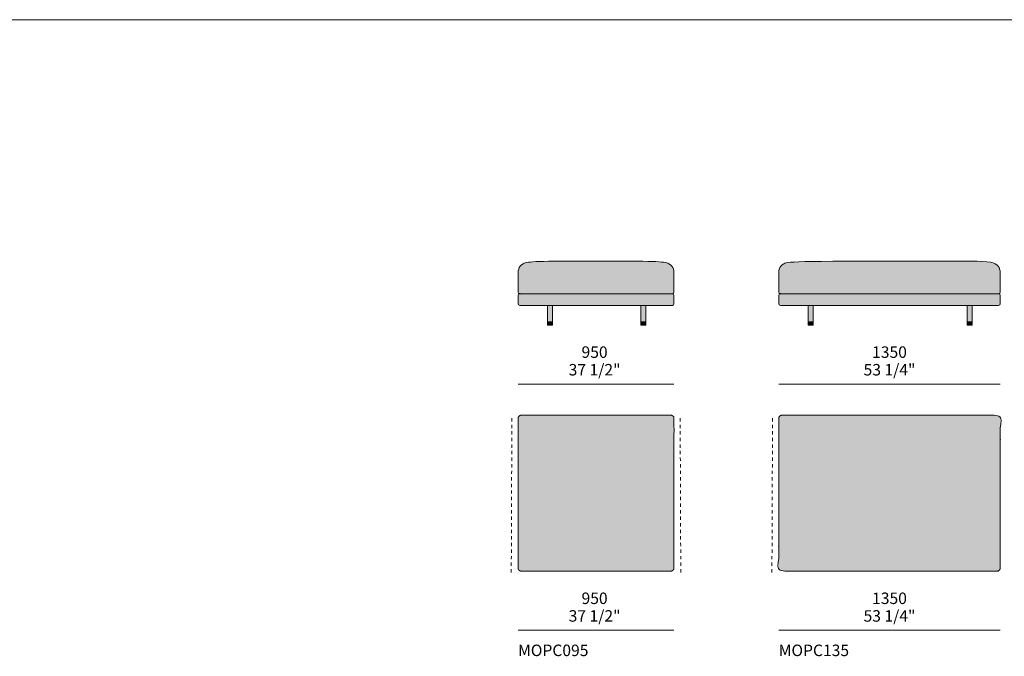
# Model space of a CAD drawing. Units: millimetres. Extents: x -252052 to -156860, y -236624 to 28534.
# Drawn here: x -229286 to -223287, y -181794 to -177915 of the extents above; entities that cross this region are included whole.
import ezdxf

# ---------------------------------------------------------------- set-up
doc = ezdxf.new("R2010")
doc.units = ezdxf.units.MM
doc.header["$LTSCALE"] = 10
doc.linetypes.add('Hidden', pattern=[4, 2, -2])
for name, color, linetype, lineweight in [('dimensions', 7, 'Continuous', 5), ('drawing', 7, 'Continuous', 5), ('hatch', 9, 'Continuous', 5), ('product codes', 7, 'Continuous', 5)]:
    doc.layers.add(name, color=color, linetype=linetype, lineweight=lineweight)
doc.styles.add('Arial Normale', font='arial.ttf')

msp = doc.modelspace()

# ---------------------------------------------------------------- hatches: boundary and pattern name
at = {"layer": 'hatch'}
for points in [[(-225672.3, -179585.3), (-225356.6, -179585.3), (-225319.5, -179585), (-225314.3, -179584.8), (-225312.2, -179584.7), (-225310.4, -179584.5), (-225308.8, -179584.3), (-225308, -179584.2), (-225307.4, -179584.1), (-225306.7, -179584), (-225306.1, -179583.9), (-225305.6, -179583.7), (-225305, -179583.6), (-225304.8, -179583.5), (-225304.5, -179583.4), (-225304.3, -179583.4), (-225304, -179583.3), (-225303.8, -179583.2), (-225303.6, -179583.1), (-225303.4, -179583), (-225303.1, -179582.9), (-225302.9, -179582.8), (-225302.8, -179582.7), (-225302.7, -179582.7), (-225302.7, -179582.6), (-225302.6, -179582.5), (-225302.5, -179582.5), (-225302.4, -179582.4), (-225302.3, -179582.3), (-225302.2, -179582.3), (-225302.1, -179582.2), (-225302, -179582.1), (-225302, -179582.1), (-225301.9, -179582), (-225301.8, -179581.9), (-225301.7, -179581.8), (-225301.6, -179581.8), (-225301.6, -179581.7), (-225301.5, -179581.6), (-225301.4, -179581.5), (-225301.4, -179581.4), (-225301.3, -179581.3), (-225301.2, -179581.3), (-225301.2, -179581.2), (-225301.1, -179581.1), (-225301, -179581), (-225301, -179580.9), (-225300.9, -179580.8), (-225300.9, -179580.7), (-225300.8, -179580.6), (-225300.7, -179580.5), (-225300.7, -179580.4), (-225300.6, -179580.2), (-225300.6, -179580.1), (-225300.5, -179579.9), (-225300.4, -179579.6), (-225300.3, -179579.4), (-225300.2, -179579.1), (-225300.1, -179578.8), (-225300.1, -179578.6), (-225300, -179578.3), (-225299.9, -179577.9), (-225299.9, -179577.6), (-225299.8, -179576.9), (-225299.7, -179576.2), (-225299.6, -179575.4), (-225299.5, -179574.5), (-225299.5, -179573.6), (-225299.4, -179571.6), (-225299.3, -179479.1), (-225299.3, -179467.4), (-225299.5, -179461.6), (-225299.8, -179455.9), (-225300, -179453.1), (-225300.2, -179450.4), (-225300.5, -179447.6), (-225300.9, -179444.9), (-225301.3, -179442.2), (-225301.8, -179439.6), (-225302.4, -179437), (-225302.7, -179435.7), (-225303.1, -179434.5), (-225303.5, -179433.2), (-225303.8, -179432), (-225304.3, -179430.7), (-225304.7, -179429.5), (-225305.2, -179428.3), (-225305.7, -179427.1), (-225306.2, -179426), (-225306.7, -179424.8), (-225307.3, -179423.6), (-225307.9, -179422.5), (-225308.5, -179421.4), (-225309.2, -179420.3), (-225309.9, -179419.2), (-225310.6, -179418.1), (-225311.3, -179417.1), (-225312.1, -179416), (-225312.9, -179415), (-225313.8, -179414), (-225314.7, -179413), (-225315.6, -179412.1), (-225316.6, -179411.1), (-225317.6, -179410.2), (-225318.6, -179409.3), (-225319.7, -179408.4), (-225320.8, -179407.5), (-225321.9, -179406.7), (-225323.1, -179405.8), (-225324.3, -179405), (-225325.6, -179404.2), (-225326.9, -179403.4), (-225328.3, -179402.7), (-225329.7, -179402), (-225331.1, -179401.3), (-225332.6, -179400.6), (-225334.2, -179399.9), (-225335.8, -179399.3), (-225337.5, -179398.7), (-225339.3, -179398.1), (-225341.1, -179397.5), (-225343.1, -179396.9), (-225345.1, -179396.4), (-225347.2, -179395.9), (-225349.5, -179395.4), (-225351.8, -179394.9), (-225356.9, -179394), (-225362.4, -179393.2), (-225368.6, -179392.4), (-225375.4, -179391.7), (-225391, -179390.5), (-225409.8, -179389.5), (-225432, -179388.6), (-225783.1, -179386.7), (-226118.8, -179388.6), (-226140.3, -179389.5), (-226158.5, -179390.5), (-226173.7, -179391.7), (-226180.4, -179392.4), (-226186.4, -179393.2), (-226191.9, -179394), (-226196.9, -179394.9), (-226199.2, -179395.4), (-226201.4, -179395.9), (-226203.5, -179396.4), (-226205.5, -179396.9), (-226207.5, -179397.5), (-226209.3, -179398.1), (-226211.1, -179398.7), (-226212.7, -179399.3), (-226214.4, -179399.9), (-226215.9, -179400.6), (-226217.4, -179401.3), (-226218.9, -179402), (-226220.3, -179402.7), (-226221.6, -179403.4), (-226223, -179404.2), (-226224.2, -179405), (-226225.5, -179405.8), (-226226.6, -179406.7), (-226227.8, -179407.5), (-226228.9, -179408.4), (-226230, -179409.3), (-226231, -179410.2), (-226232, -179411.1), (-226233, -179412.1), (-226233.9, -179413), (-226234.8, -179414), (-226235.6, -179415), (-226236.5, -179416), (-226237.2, -179417.1), (-226238, -179418.1), (-226238.7, -179419.2), (-226239.4, -179420.3), (-226240.1, -179421.4), (-226240.7, -179422.5), (-226241.3, -179423.6), (-226241.9, -179424.8), (-226242.4, -179426), (-226242.9, -179427.1), (-226243.4, -179428.3), (-226243.9, -179429.5), (-226244.3, -179430.7), (-226244.7, -179432), (-226245.1, -179433.2), (-226245.5, -179434.5), (-226245.8, -179435.7), (-226246.2, -179437), (-226246.7, -179439.6), (-226247.2, -179442.2), (-226247.7, -179444.9), (-226248.1, -179447.6), (-226248.4, -179450.4), (-226248.6, -179453.1), (-226248.8, -179455.9), (-226249.1, -179461.6), (-226249.2, -179467.4), (-226249.3, -179560.8), (-226249.2, -179571.6), (-226249.1, -179573.6), (-226249.1, -179574.5), (-226249, -179575.4), (-226248.9, -179576.2), (-226248.8, -179576.9), (-226248.7, -179577.6), (-226248.6, -179577.9), (-226248.6, -179578.3), (-226248.5, -179578.6), (-226248.4, -179578.8), (-226248.3, -179579.1), (-226248.3, -179579.4), (-226248.2, -179579.6), (-226248.1, -179579.9), (-226248, -179580.1), (-226247.9, -179580.2), (-226247.9, -179580.4), (-226247.8, -179580.5), (-226247.8, -179580.6), (-226247.7, -179580.7), (-226247.7, -179580.8), (-226247.6, -179580.9), (-226247.5, -179581), (-226247.5, -179581.1), (-226247.4, -179581.2), (-226247.3, -179581.3), (-226247.3, -179581.3), (-226247.2, -179581.4), (-226247.1, -179581.5), (-226247.1, -179581.6), (-226247, -179581.7), (-226246.9, -179581.8), (-226246.9, -179581.8), (-226246.8, -179581.9), (-226246.7, -179582), (-226246.6, -179582.1), (-226246.5, -179582.1), (-226246.5, -179582.2), (-226246.4, -179582.3), (-226246.3, -179582.3), (-226246.2, -179582.4), (-226246.1, -179582.5), (-226246, -179582.5), (-226245.9, -179582.6), (-226245.8, -179582.7), (-226245.7, -179582.7), (-226245.6, -179582.8), (-226245.4, -179582.9), (-226245.2, -179583), (-226245, -179583.1), (-226244.8, -179583.2), (-226244.5, -179583.3), (-226244.3, -179583.4), (-226244, -179583.4), (-226243.8, -179583.5), (-226243.5, -179583.6), (-226243.3, -179583.7), (-226243, -179583.7), (-226242.7, -179583.8), (-226242.4, -179583.9), (-226242, -179583.9), (-226241.6, -179584), (-226241.1, -179584.1), (-226240.6, -179584.1), (-226239.4, -179584.2), (-226237.8, -179584.3), (-226233.3, -179584.5), (-225878, -179585.3), (-225878.2, -179585.3), (-225878.2, -179585.3)], [(-223684.3, -179585.3), (-223368.6, -179585.3), (-223331.5, -179585), (-223326.3, -179584.8), (-223324.2, -179584.7), (-223322.4, -179584.5), (-223320.8, -179584.3), (-223320, -179584.2), (-223319.4, -179584.1), (-223318.7, -179584), (-223318.1, -179583.9), (-223317.6, -179583.7), (-223317, -179583.6), (-223316.8, -179583.5), (-223316.5, -179583.4), (-223316.3, -179583.4), (-223316, -179583.3), (-223315.8, -179583.2), (-223315.6, -179583.1), (-223315.4, -179583), (-223315.1, -179582.9), (-223314.9, -179582.8), (-223314.8, -179582.7), (-223314.7, -179582.7), (-223314.7, -179582.6), (-223314.6, -179582.5), (-223314.5, -179582.5), (-223314.4, -179582.4), (-223314.3, -179582.3), (-223314.2, -179582.3), (-223314.1, -179582.2), (-223314, -179582.1), (-223314, -179582.1), (-223313.9, -179582), (-223313.8, -179581.9), (-223313.7, -179581.8), (-223313.6, -179581.8), (-223313.6, -179581.7), (-223313.5, -179581.6), (-223313.4, -179581.5), (-223313.4, -179581.4), (-223313.3, -179581.3), (-223313.2, -179581.3), (-223313.2, -179581.2), (-223313.1, -179581.1), (-223313, -179581), (-223313, -179580.9), (-223312.9, -179580.8), (-223312.9, -179580.7), (-223312.8, -179580.6), (-223312.7, -179580.5), (-223312.7, -179580.4), (-223312.6, -179580.2), (-223312.6, -179580.1), (-223312.5, -179579.9), (-223312.4, -179579.6), (-223312.3, -179579.4), (-223312.2, -179579.1), (-223312.1, -179578.8), (-223312.1, -179578.6), (-223312, -179578.3), (-223311.9, -179577.9), (-223311.9, -179577.6), (-223311.8, -179576.9), (-223311.7, -179576.2), (-223311.6, -179575.4), (-223311.5, -179574.5), (-223311.5, -179573.6), (-223311.4, -179571.6), (-223311.3, -179479.1), (-223311.3, -179467.4), (-223311.5, -179461.6), (-223311.8, -179455.9), (-223312, -179453.1), (-223312.2, -179450.4), (-223312.5, -179447.6), (-223312.9, -179444.9), (-223313.3, -179442.2), (-223313.8, -179439.6), (-223314.4, -179437), (-223314.7, -179435.7), (-223315.1, -179434.5), (-223315.5, -179433.2), (-223315.8, -179432), (-223316.3, -179430.7), (-223316.7, -179429.5), (-223317.2, -179428.3), (-223317.7, -179427.1), (-223318.2, -179426), (-223318.7, -179424.8), (-223319.3, -179423.6), (-223319.9, -179422.5), (-223320.5, -179421.4), (-223321.2, -179420.3), (-223321.9, -179419.2), (-223322.6, -179418.1), (-223323.3, -179417.1), (-223324.1, -179416), (-223324.9, -179415), (-223325.8, -179414), (-223326.7, -179413), (-223327.6, -179412.1), (-223328.6, -179411.1), (-223329.6, -179410.2), (-223330.6, -179409.3), (-223331.7, -179408.4), (-223332.8, -179407.5), (-223333.9, -179406.7), (-223335.1, -179405.8), (-223336.3, -179405), (-223337.6, -179404.2), (-223338.9, -179403.4), (-223340.3, -179402.7), (-223341.7, -179402), (-223343.1, -179401.3), (-223344.6, -179400.6), (-223346.2, -179399.9), (-223347.8, -179399.3), (-223349.4, -179398.7), (-223351.1, -179398.1), (-223352.9, -179397.5), (-223354.7, -179396.9), (-223356.6, -179396.4), (-223358.5, -179395.9), (-223362.5, -179394.9), (-223366.8, -179394), (-223371.4, -179393.2), (-223376.3, -179392.4), (-223381.5, -179391.7), (-223392.8, -179390.5), (-223405.5, -179389.5), (-223419.8, -179388.6), (-223453.2, -179387.5), (-223601.3, -179386.7), (-224539.2, -179390.5), (-224567.6, -179391.7), (-224589.1, -179393.2), (-224597.7, -179394), (-224605, -179394.9), (-224608.2, -179395.4), (-224611.2, -179395.9), (-224613.9, -179396.4), (-224616.4, -179396.9), (-224618.7, -179397.5), (-224620.8, -179398.1), (-224622.8, -179398.7), (-224624.6, -179399.3), (-224626.3, -179399.9), (-224627.9, -179400.6), (-224629.4, -179401.3), (-224630.9, -179402), (-224632.3, -179402.7), (-224633.6, -179403.4), (-224635, -179404.2), (-224636.2, -179405), (-224637.5, -179405.8), (-224638.6, -179406.7), (-224639.8, -179407.5), (-224640.9, -179408.4), (-224642, -179409.3), (-224643, -179410.2), (-224644, -179411.1), (-224645, -179412.1), (-224645.9, -179413), (-224646.8, -179414), (-224647.6, -179415), (-224648.5, -179416), (-224649.2, -179417.1), (-224650, -179418.1), (-224650.7, -179419.2), (-224651.4, -179420.3), (-224652.1, -179421.4), (-224652.7, -179422.5), (-224653.3, -179423.6), (-224653.9, -179424.8), (-224654.4, -179426), (-224654.9, -179427.1), (-224655.4, -179428.3), (-224655.9, -179429.5), (-224656.3, -179430.7), (-224656.7, -179432), (-224657.1, -179433.2), (-224657.5, -179434.5), (-224657.8, -179435.7), (-224658.2, -179437), (-224658.7, -179439.6), (-224659.2, -179442.2), (-224659.7, -179444.9), (-224660.1, -179447.6), (-224660.4, -179450.4), (-224660.6, -179453.1), (-224660.8, -179455.9), (-224661.1, -179461.6), (-224661.2, -179467.4), (-224661.3, -179560.8), (-224661.2, -179571.6), (-224661.1, -179573.6), (-224661.1, -179574.5), (-224661, -179575.4), (-224660.9, -179576.2), (-224660.8, -179576.9), (-224660.7, -179577.6), (-224660.6, -179577.9), (-224660.6, -179578.3), (-224660.5, -179578.6), (-224660.4, -179578.8), (-224660.3, -179579.1), (-224660.3, -179579.4), (-224660.2, -179579.6), (-224660.1, -179579.9), (-224660, -179580.1), (-224659.9, -179580.2), (-224659.9, -179580.4), (-224659.8, -179580.5), (-224659.8, -179580.6), (-224659.7, -179580.7), (-224659.7, -179580.8), (-224659.6, -179580.9), (-224659.5, -179581), (-224659.5, -179581.1), (-224659.4, -179581.2), (-224659.3, -179581.3), (-224659.3, -179581.3), (-224659.2, -179581.4), (-224659.1, -179581.5), (-224659.1, -179581.6), (-224659, -179581.7), (-224658.9, -179581.8), (-224658.9, -179581.8), (-224658.8, -179581.9), (-224658.7, -179582), (-224658.6, -179582.1), (-224658.5, -179582.1), (-224658.5, -179582.2), (-224658.4, -179582.3), (-224658.3, -179582.3), (-224658.2, -179582.4), (-224658.1, -179582.5), (-224658, -179582.5), (-224657.9, -179582.6), (-224657.8, -179582.7), (-224657.7, -179582.7), (-224657.6, -179582.8), (-224657.4, -179582.9), (-224657.2, -179583), (-224657, -179583.1), (-224656.8, -179583.2), (-224656.5, -179583.3), (-224656.3, -179583.4), (-224656, -179583.4), (-224655.8, -179583.5), (-224655.5, -179583.6), (-224655.3, -179583.7), (-224655, -179583.7), (-224654.7, -179583.8), (-224654.4, -179583.9), (-224654, -179583.9), (-224653.6, -179584), (-224653.1, -179584.1), (-224652.6, -179584.1), (-224651.4, -179584.2), (-224649.8, -179584.3), (-224645.3, -179584.5), (-224290, -179585.3)], [(-226239.3, -179585.3), (-226239.5, -179585.3), (-226239.7, -179585.3), (-226240, -179585.3), (-226240.2, -179585.3), (-226240.4, -179585.3), (-226240.6, -179585.4), (-226240.9, -179585.4), (-226241.1, -179585.4), (-226241.3, -179585.5), (-226241.6, -179585.5), (-226241.8, -179585.6), (-226242, -179585.7), (-226242.3, -179585.7), (-226242.5, -179585.8), (-226242.7, -179585.9), (-226243, -179586), (-226243.2, -179586.1), (-226243.4, -179586.2), (-226243.7, -179586.3), (-226243.9, -179586.4), (-226244.1, -179586.5), (-226244.3, -179586.6), (-226244.5, -179586.8), (-226244.8, -179586.9), (-226245, -179587), (-226245.2, -179587.2), (-226245.4, -179587.4), (-226245.6, -179587.5), (-226245.8, -179587.7), (-226246, -179587.8), (-226246.2, -179588), (-226246.4, -179588.2), (-226246.5, -179588.4), (-226246.7, -179588.6), (-226246.9, -179588.8), (-226247, -179589), (-226247.2, -179589.2), (-226247.4, -179589.4), (-226247.5, -179589.6), (-226247.7, -179589.8), (-226247.8, -179590), (-226247.9, -179590.2), (-226248.1, -179590.5), (-226248.2, -179590.7), (-226248.3, -179590.9), (-226248.4, -179591.1), (-226248.5, -179591.4), (-226248.6, -179591.6), (-226248.7, -179591.8), (-226248.8, -179592.1), (-226248.8, -179592.3), (-226248.9, -179592.5), (-226249, -179592.8), (-226249, -179593), (-226249.1, -179593.2), (-226249.1, -179593.5), (-226249.2, -179593.7), (-226249.2, -179593.9), (-226249.2, -179594.1), (-226249.2, -179594.4), (-226249.3, -179594.6), (-226249.3, -179594.8), (-226249.3, -179595.1), (-226249.3, -179595.3), (-226249.3, -179646), (-226249.3, -179646.2), (-226249.3, -179646.5), (-226249.3, -179646.7), (-226249.2, -179646.9), (-226249.2, -179647.1), (-226249.2, -179647.4), (-226249.2, -179647.6), (-226249.1, -179647.8), (-226249.1, -179648.1), (-226249, -179648.3), (-226249, -179648.5), (-226248.9, -179648.8), (-226248.8, -179649), (-226248.8, -179649.2), (-226248.7, -179649.5), (-226248.6, -179649.7), (-226248.5, -179649.9), (-226248.4, -179650.2), (-226248.3, -179650.4), (-226248.2, -179650.6), (-226248.1, -179650.8), (-226247.9, -179651.1), (-226247.8, -179651.3), (-226247.7, -179651.5), (-226247.5, -179651.7), (-226247.4, -179651.9), (-226247.2, -179652.1), (-226247, -179652.3), (-226246.9, -179652.5), (-226246.7, -179652.7), (-226246.5, -179652.9), (-226246.4, -179653.1), (-226246.2, -179653.3), (-226246, -179653.4), (-226245.8, -179653.6), (-226245.6, -179653.8), (-226245.4, -179653.9), (-226245.2, -179654.1), (-226245, -179654.2), (-226244.8, -179654.4), (-226244.5, -179654.5), (-226244.3, -179654.7), (-226244.1, -179654.8), (-226243.9, -179654.9), (-226243.7, -179655), (-226243.4, -179655.1), (-226243.2, -179655.2), (-226243, -179655.3), (-226242.7, -179655.4), (-226242.5, -179655.5), (-226242.3, -179655.6), (-226242, -179655.6), (-226241.8, -179655.7), (-226241.6, -179655.8), (-226241.3, -179655.8), (-226241.1, -179655.9), (-226240.9, -179655.9), (-226240.6, -179655.9), (-226240.4, -179656), (-226240.2, -179656), (-226240, -179656), (-226239.7, -179656), (-226239.5, -179656), (-226239.3, -179656), (-225309.3, -179656), (-225309.1, -179656), (-225308.8, -179656), (-225308.6, -179656), (-225308.4, -179656), (-225308.2, -179656), (-225307.9, -179655.9), (-225307.7, -179655.9), (-225307.5, -179655.9), (-225307.2, -179655.8), (-225307, -179655.8), (-225306.8, -179655.7), (-225306.5, -179655.6), (-225306.3, -179655.6), (-225306.1, -179655.5), (-225305.8, -179655.4), (-225305.6, -179655.3), (-225305.4, -179655.2), (-225305.1, -179655.1), (-225304.9, -179655), (-225304.7, -179654.9), (-225304.5, -179654.8), (-225304.2, -179654.7), (-225304, -179654.5), (-225303.8, -179654.4), (-225303.6, -179654.2), (-225303.4, -179654.1), (-225303.2, -179653.9), (-225303, -179653.8), (-225302.8, -179653.6), (-225302.6, -179653.4), (-225302.4, -179653.3), (-225302.2, -179653.1), (-225302, -179652.9), (-225301.9, -179652.7), (-225301.7, -179652.5), (-225301.5, -179652.3), (-225301.4, -179652.1), (-225301.2, -179651.9), (-225301.1, -179651.7), (-225300.9, -179651.5), (-225300.8, -179651.3), (-225300.6, -179651.1), (-225300.5, -179650.8), (-225300.4, -179650.6), (-225300.3, -179650.4), (-225300.2, -179650.2), (-225300.1, -179649.9), (-225300, -179649.7), (-225299.9, -179649.5), (-225299.8, -179649.2), (-225299.7, -179649), (-225299.7, -179648.8), (-225299.6, -179648.5), (-225299.6, -179648.3), (-225299.5, -179648.1), (-225299.5, -179647.8), (-225299.4, -179647.6), (-225299.4, -179647.4), (-225299.3, -179647.1), (-225299.3, -179646.9), (-225299.3, -179646.7), (-225299.3, -179646.5), (-225299.3, -179646.2), (-225299.3, -179646), (-225299.3, -179595.3), (-225299.3, -179595.1), (-225299.3, -179594.8), (-225299.3, -179594.6), (-225299.3, -179594.4), (-225299.3, -179594.1), (-225299.4, -179593.9), (-225299.4, -179593.7), (-225299.5, -179593.5), (-225299.5, -179593.2), (-225299.6, -179593), (-225299.6, -179592.8), (-225299.7, -179592.5), (-225299.7, -179592.3), (-225299.8, -179592.1), (-225299.9, -179591.8), (-225300, -179591.6), (-225300.1, -179591.4), (-225300.2, -179591.1), (-225300.3, -179590.9), (-225300.4, -179590.7), (-225300.5, -179590.5), (-225300.6, -179590.2), (-225300.8, -179590), (-225300.9, -179589.8), (-225301.1, -179589.6), (-225301.2, -179589.4), (-225301.4, -179589.2), (-225301.5, -179589), (-225301.7, -179588.8), (-225301.9, -179588.6), (-225302, -179588.4), (-225302.2, -179588.2), (-225302.4, -179588), (-225302.6, -179587.8), (-225302.8, -179587.7), (-225303, -179587.5), (-225303.2, -179587.4), (-225303.4, -179587.2), (-225303.6, -179587), (-225303.8, -179586.9), (-225304, -179586.8), (-225304.2, -179586.6), (-225304.5, -179586.5), (-225304.7, -179586.4), (-225304.9, -179586.3), (-225305.1, -179586.2), (-225305.4, -179586.1), (-225305.6, -179586), (-225305.8, -179585.9), (-225306.1, -179585.8), (-225306.3, -179585.7), (-225306.5, -179585.7), (-225306.8, -179585.6), (-225307, -179585.5), (-225307.2, -179585.5), (-225307.5, -179585.4), (-225307.7, -179585.4), (-225307.9, -179585.4), (-225308.2, -179585.3), (-225308.4, -179585.3), (-225308.6, -179585.3), (-225308.8, -179585.3), (-225309.1, -179585.3), (-225309.3, -179585.3), (-225672.3, -179585.3)], [(-224651.3, -179585.3), (-224651.5, -179585.3), (-224651.7, -179585.3), (-224652, -179585.3), (-224652.2, -179585.3), (-224652.4, -179585.3), (-224652.6, -179585.4), (-224652.9, -179585.4), (-224653.1, -179585.4), (-224653.3, -179585.5), (-224653.6, -179585.5), (-224653.8, -179585.6), (-224654, -179585.7), (-224654.3, -179585.7), (-224654.5, -179585.8), (-224654.7, -179585.9), (-224655, -179586), (-224655.2, -179586.1), (-224655.4, -179586.2), (-224655.7, -179586.3), (-224655.9, -179586.4), (-224656.1, -179586.5), (-224656.3, -179586.6), (-224656.5, -179586.8), (-224656.8, -179586.9), (-224657, -179587), (-224657.2, -179587.2), (-224657.4, -179587.4), (-224657.6, -179587.5), (-224657.8, -179587.7), (-224658, -179587.8), (-224658.2, -179588), (-224658.4, -179588.2), (-224658.5, -179588.4), (-224658.7, -179588.6), (-224658.9, -179588.8), (-224659, -179589), (-224659.2, -179589.2), (-224659.4, -179589.4), (-224659.5, -179589.6), (-224659.7, -179589.8), (-224659.8, -179590), (-224659.9, -179590.2), (-224660.1, -179590.5), (-224660.2, -179590.7), (-224660.3, -179590.9), (-224660.4, -179591.1), (-224660.5, -179591.4), (-224660.6, -179591.6), (-224660.7, -179591.8), (-224660.8, -179592.1), (-224660.8, -179592.3), (-224660.9, -179592.5), (-224661, -179592.8), (-224661, -179593), (-224661.1, -179593.2), (-224661.1, -179593.5), (-224661.2, -179593.7), (-224661.2, -179593.9), (-224661.2, -179594.1), (-224661.2, -179594.4), (-224661.3, -179594.6), (-224661.3, -179594.8), (-224661.3, -179595.1), (-224661.3, -179595.3), (-224661.3, -179646), (-224661.3, -179646.2), (-224661.3, -179646.5), (-224661.3, -179646.7), (-224661.2, -179646.9), (-224661.2, -179647.1), (-224661.2, -179647.4), (-224661.2, -179647.6), (-224661.1, -179647.8), (-224661.1, -179648.1), (-224661, -179648.3), (-224661, -179648.5), (-224660.9, -179648.8), (-224660.8, -179649), (-224660.8, -179649.2), (-224660.7, -179649.5), (-224660.6, -179649.7), (-224660.5, -179649.9), (-224660.4, -179650.2), (-224660.3, -179650.4), (-224660.2, -179650.6), (-224660.1, -179650.8), (-224659.9, -179651.1), (-224659.8, -179651.3), (-224659.7, -179651.5), (-224659.5, -179651.7), (-224659.4, -179651.9), (-224659.2, -179652.1), (-224659, -179652.3), (-224658.9, -179652.5), (-224658.7, -179652.7), (-224658.5, -179652.9), (-224658.4, -179653.1), (-224658.2, -179653.3), (-224658, -179653.4), (-224657.8, -179653.6), (-224657.6, -179653.8), (-224657.4, -179653.9), (-224657.2, -179654.1), (-224657, -179654.2), (-224656.8, -179654.4), (-224656.5, -179654.5), (-224656.3, -179654.7), (-224656.1, -179654.8), (-224655.9, -179654.9), (-224655.7, -179655), (-224655.4, -179655.1), (-224655.2, -179655.2), (-224655, -179655.3), (-224654.7, -179655.4), (-224654.5, -179655.5), (-224654.3, -179655.6), (-224654, -179655.6), (-224653.8, -179655.7), (-224653.6, -179655.8), (-224653.3, -179655.8), (-224653.1, -179655.9), (-224652.9, -179655.9), (-224652.6, -179655.9), (-224652.4, -179656), (-224652.2, -179656), (-224652, -179656), (-224651.7, -179656), (-224651.5, -179656), (-224651.3, -179656), (-223321.3, -179656), (-223321.1, -179656), (-223320.8, -179656), (-223320.6, -179656), (-223320.4, -179656), (-223320.2, -179656), (-223319.9, -179655.9), (-223319.7, -179655.9), (-223319.5, -179655.9), (-223319.2, -179655.8), (-223319, -179655.8), (-223318.8, -179655.7), (-223318.5, -179655.6), (-223318.3, -179655.6), (-223318.1, -179655.5), (-223317.8, -179655.4), (-223317.6, -179655.3), (-223317.4, -179655.2), (-223317.1, -179655.1), (-223316.9, -179655), (-223316.7, -179654.9), (-223316.5, -179654.8), (-223316.2, -179654.7), (-223316, -179654.5), (-223315.8, -179654.4), (-223315.6, -179654.2), (-223315.4, -179654.1), (-223315.2, -179653.9), (-223315, -179653.8), (-223314.8, -179653.6), (-223314.6, -179653.4), (-223314.4, -179653.3), (-223314.2, -179653.1), (-223314, -179652.9), (-223313.9, -179652.7), (-223313.7, -179652.5), (-223313.5, -179652.3), (-223313.4, -179652.1), (-223313.2, -179651.9), (-223313.1, -179651.7), (-223312.9, -179651.5), (-223312.8, -179651.3), (-223312.6, -179651.1), (-223312.5, -179650.8), (-223312.4, -179650.6), (-223312.3, -179650.4), (-223312.2, -179650.2), (-223312.1, -179649.9), (-223312, -179649.7), (-223311.9, -179649.5), (-223311.8, -179649.2), (-223311.7, -179649), (-223311.7, -179648.8), (-223311.6, -179648.5), (-223311.6, -179648.3), (-223311.5, -179648.1), (-223311.5, -179647.8), (-223311.4, -179647.6), (-223311.4, -179647.4), (-223311.3, -179647.1), (-223311.3, -179646.9), (-223311.3, -179646.7), (-223311.3, -179646.5), (-223311.3, -179646.2), (-223311.3, -179646), (-223311.3, -179595.3), (-223311.3, -179595.1), (-223311.3, -179594.8), (-223311.3, -179594.6), (-223311.3, -179594.4), (-223311.3, -179594.1), (-223311.4, -179593.9), (-223311.4, -179593.7), (-223311.5, -179593.5), (-223311.5, -179593.2), (-223311.6, -179593), (-223311.6, -179592.8), (-223311.7, -179592.5), (-223311.7, -179592.3), (-223311.8, -179592.1), (-223311.9, -179591.8), (-223312, -179591.6), (-223312.1, -179591.4), (-223312.2, -179591.1), (-223312.3, -179590.9), (-223312.4, -179590.7), (-223312.5, -179590.5), (-223312.6, -179590.2), (-223312.8, -179590), (-223312.9, -179589.8), (-223313.1, -179589.6), (-223313.2, -179589.4), (-223313.4, -179589.2), (-223313.5, -179589), (-223313.7, -179588.8), (-223313.9, -179588.6), (-223314, -179588.4), (-223314.2, -179588.2), (-223314.4, -179588), (-223314.6, -179587.8), (-223314.8, -179587.7), (-223315, -179587.5), (-223315.2, -179587.4), (-223315.4, -179587.2), (-223315.6, -179587), (-223315.8, -179586.9), (-223316, -179586.8), (-223316.2, -179586.6), (-223316.5, -179586.5), (-223316.7, -179586.4), (-223316.9, -179586.3), (-223317.1, -179586.2), (-223317.4, -179586.1), (-223317.6, -179586), (-223317.8, -179585.9), (-223318.1, -179585.8), (-223318.3, -179585.7), (-223318.5, -179585.7), (-223318.8, -179585.6), (-223319, -179585.5), (-223319.2, -179585.5), (-223319.5, -179585.4), (-223319.7, -179585.4), (-223319.9, -179585.4), (-223320.2, -179585.3), (-223320.4, -179585.3), (-223320.6, -179585.3), (-223320.8, -179585.3), (-223321.1, -179585.3), (-223321.3, -179585.3), (-223684.3, -179585.3)], [(-226069.5, -179756.5), (-226039, -179756.5), (-226039, -179656), (-226069.5, -179656)], [(-225501.4, -179756.5), (-225470.9, -179756.5), (-225470.9, -179656), (-225501.4, -179656)], [(-224481.5, -179756.5), (-224451, -179756.5), (-224451, -179656), (-224481.5, -179656)], [(-223513.4, -179756.5), (-223482.9, -179756.5), (-223482.9, -179656), (-223513.4, -179656)], [(-226039, -179756.5), (-226069.5, -179756.5), (-226069.5, -179775.8), (-226039, -179775.8)], [(-225470.9, -179756.5), (-225501.4, -179756.5), (-225501.4, -179775.8), (-225470.9, -179775.8)], [(-224451, -179756.5), (-224481.5, -179756.5), (-224481.5, -179775.8), (-224451, -179775.8)], [(-223482.9, -179756.5), (-223513.4, -179756.5), (-223513.4, -179775.8), (-223482.9, -179775.8)], [(-226229.3, -180325.1), (-226229.7, -180325.1), (-226230.2, -180325.1), (-226230.6, -180325.1), (-226231.1, -180325.2), (-226231.5, -180325.2), (-226232, -180325.3), (-226232.5, -180325.3), (-226232.9, -180325.4), (-226233.4, -180325.5), (-226233.9, -180325.6), (-226234.3, -180325.7), (-226234.8, -180325.8), (-226235.3, -180326), (-226235.7, -180326.1), (-226236.2, -180326.3), (-226236.6, -180326.5), (-226237.1, -180326.7), (-226237.6, -180326.9), (-226238, -180327.1), (-226238.5, -180327.3), (-226238.9, -180327.5), (-226239.4, -180327.8), (-226239.8, -180328.1), (-226240.2, -180328.3), (-226240.7, -180328.6), (-226241.1, -180328.9), (-226241.5, -180329.2), (-226241.9, -180329.5), (-226242.3, -180329.9), (-226242.7, -180330.2), (-226243.1, -180330.6), (-226243.4, -180330.9), (-226243.8, -180331.3), (-226244.1, -180331.7), (-226244.5, -180332.1), (-226244.8, -180332.5), (-226245.1, -180332.9), (-226245.4, -180333.3), (-226245.7, -180333.7), (-226246, -180334.1), (-226246.3, -180334.6), (-226246.6, -180335), (-226246.8, -180335.4), (-226247.1, -180335.9), (-226247.3, -180336.3), (-226247.5, -180336.8), (-226247.7, -180337.2), (-226247.9, -180337.7), (-226248.1, -180338.2), (-226248.2, -180338.6), (-226248.4, -180339.1), (-226248.5, -180339.6), (-226248.6, -180340), (-226248.8, -180340.5), (-226248.9, -180341), (-226249, -180341.4), (-226249, -180341.9), (-226249.1, -180342.4), (-226249.2, -180342.8), (-226249.2, -180343.3), (-226249.2, -180343.7), (-226249.3, -180344.2), (-226249.3, -180344.6), (-226249.3, -180345.1), (-226249.3, -181255.1), (-226249.3, -181255.5), (-226249.3, -181256), (-226249.2, -181256.4), (-226249.2, -181256.9), (-226249.2, -181257.3), (-226249.1, -181257.8), (-226249, -181258.2), (-226249, -181258.7), (-226248.9, -181259.2), (-226248.8, -181259.6), (-226248.6, -181260.1), (-226248.5, -181260.6), (-226248.4, -181261), (-226248.2, -181261.5), (-226248.1, -181262), (-226247.9, -181262.4), (-226247.7, -181262.9), (-226247.5, -181263.3), (-226247.3, -181263.8), (-226247.1, -181264.3), (-226246.8, -181264.7), (-226246.6, -181265.1), (-226246.3, -181265.6), (-226246, -181266), (-226245.7, -181266.4), (-226245.4, -181266.9), (-226245.1, -181267.3), (-226244.8, -181267.7), (-226244.5, -181268.1), (-226244.1, -181268.5), (-226243.8, -181268.8), (-226243.4, -181269.2), (-226243.1, -181269.6), (-226242.7, -181269.9), (-226242.3, -181270.3), (-226241.9, -181270.6), (-226241.5, -181270.9), (-226241.1, -181271.2), (-226240.7, -181271.5), (-226240.2, -181271.8), (-226239.8, -181272.1), (-226239.4, -181272.3), (-226238.9, -181272.6), (-226238.5, -181272.8), (-226238, -181273.1), (-226237.6, -181273.3), (-226237.1, -181273.5), (-226236.6, -181273.7), (-226236.2, -181273.8), (-226235.7, -181274), (-226235.3, -181274.2), (-226234.8, -181274.3), (-226234.3, -181274.4), (-226233.9, -181274.5), (-226233.4, -181274.6), (-226232.9, -181274.7), (-226232.5, -181274.8), (-226232, -181274.9), (-226231.5, -181274.9), (-226231.1, -181275), (-226230.6, -181275), (-226230.2, -181275), (-226229.7, -181275.1), (-226229.3, -181275.1), (-225319.3, -181275.1), (-225318.8, -181275.1), (-225318.4, -181275), (-225317.9, -181275), (-225317.5, -181275), (-225317, -181274.9), (-225316.6, -181274.9), (-225316.1, -181274.8), (-225315.6, -181274.7), (-225315.2, -181274.6), (-225314.7, -181274.5), (-225314.2, -181274.4), (-225313.8, -181274.3), (-225313.3, -181274.2), (-225312.9, -181274), (-225312.4, -181273.8), (-225311.9, -181273.7), (-225311.5, -181273.5), (-225311, -181273.3), (-225310.6, -181273.1), (-225310.1, -181272.8), (-225309.7, -181272.6), (-225309.2, -181272.3), (-225308.8, -181272.1), (-225308.3, -181271.8), (-225307.9, -181271.5), (-225307.5, -181271.2), (-225307.1, -181270.9), (-225306.7, -181270.6), (-225306.3, -181270.3), (-225305.9, -181269.9), (-225305.5, -181269.6), (-225305.1, -181269.2), (-225304.8, -181268.8), (-225304.4, -181268.5), (-225304.1, -181268.1), (-225303.8, -181267.7), (-225303.4, -181267.3), (-225303.1, -181266.9), (-225302.8, -181266.4), (-225302.5, -181266), (-225302.3, -181265.6), (-225302, -181265.1), (-225301.8, -181264.7), (-225301.5, -181264.3), (-225301.3, -181263.8), (-225301.1, -181263.3), (-225300.9, -181262.9), (-225300.7, -181262.4), (-225300.5, -181262), (-225300.3, -181261.5), (-225300.2, -181261), (-225300.1, -181260.6), (-225299.9, -181260.1), (-225299.8, -181259.6), (-225299.7, -181259.2), (-225299.6, -181258.7), (-225299.5, -181258.2), (-225299.5, -181257.8), (-225299.4, -181257.3), (-225299.4, -181256.9), (-225299.3, -181256.4), (-225299.3, -181256), (-225299.3, -181255.5), (-225299.3, -181255.1), (-225299.3, -180345.1), (-225299.3, -180344.6), (-225299.3, -180344.2), (-225299.3, -180343.7), (-225299.4, -180343.3), (-225299.4, -180342.8), (-225299.5, -180342.4), (-225299.5, -180341.9), (-225299.6, -180341.4), (-225299.7, -180341), (-225299.8, -180340.5), (-225299.9, -180340), (-225300.1, -180339.6), (-225300.2, -180339.1), (-225300.3, -180338.6), (-225300.5, -180338.2), (-225300.7, -180337.7), (-225300.9, -180337.2), (-225301.1, -180336.8), (-225301.3, -180336.3), (-225301.5, -180335.9), (-225301.8, -180335.4), (-225302, -180335), (-225302.3, -180334.6), (-225302.5, -180334.1), (-225302.8, -180333.7), (-225303.1, -180333.3), (-225303.4, -180332.9), (-225303.8, -180332.5), (-225304.1, -180332.1), (-225304.4, -180331.7), (-225304.8, -180331.3), (-225305.1, -180330.9), (-225305.5, -180330.6), (-225305.9, -180330.2), (-225306.3, -180329.9), (-225306.7, -180329.5), (-225307.1, -180329.2), (-225307.5, -180328.9), (-225307.9, -180328.6), (-225308.3, -180328.3), (-225308.8, -180328.1), (-225309.2, -180327.8), (-225309.7, -180327.5), (-225310.1, -180327.3), (-225310.6, -180327.1), (-225311, -180326.9), (-225311.5, -180326.7), (-225311.9, -180326.5), (-225312.4, -180326.3), (-225312.9, -180326.1), (-225313.3, -180326), (-225313.8, -180325.8), (-225314.2, -180325.7), (-225314.7, -180325.6), (-225315.2, -180325.5), (-225315.6, -180325.4), (-225316.1, -180325.3), (-225316.6, -180325.3), (-225317, -180325.2), (-225317.5, -180325.2), (-225317.9, -180325.1), (-225318.4, -180325.1), (-225318.8, -180325.1), (-225319.3, -180325.1)], [(-224641.3, -180325.1), (-224641.7, -180325.1), (-224642.2, -180325.1), (-224642.6, -180325.1), (-224643.1, -180325.2), (-224643.5, -180325.2), (-224644, -180325.3), (-224644.5, -180325.3), (-224644.9, -180325.4), (-224645.4, -180325.5), (-224645.9, -180325.6), (-224646.3, -180325.7), (-224646.8, -180325.8), (-224647.3, -180326), (-224647.7, -180326.1), (-224648.2, -180326.3), (-224648.6, -180326.5), (-224649.1, -180326.7), (-224649.6, -180326.9), (-224650, -180327.1), (-224650.5, -180327.3), (-224650.9, -180327.5), (-224651.4, -180327.8), (-224651.8, -180328.1), (-224652.2, -180328.3), (-224652.7, -180328.6), (-224653.1, -180328.9), (-224653.5, -180329.2), (-224653.9, -180329.5), (-224654.3, -180329.9), (-224654.7, -180330.2), (-224655.1, -180330.6), (-224655.4, -180330.9), (-224655.8, -180331.3), (-224656.1, -180331.7), (-224656.5, -180332.1), (-224656.8, -180332.5), (-224657.1, -180332.9), (-224657.4, -180333.3), (-224657.7, -180333.7), (-224658, -180334.1), (-224658.3, -180334.6), (-224658.6, -180335), (-224658.8, -180335.4), (-224659.1, -180335.9), (-224659.3, -180336.3), (-224659.5, -180336.8), (-224659.7, -180337.2), (-224659.9, -180337.7), (-224660.1, -180338.2), (-224660.2, -180338.6), (-224660.4, -180339.1), (-224660.5, -180339.6), (-224660.6, -180340), (-224660.8, -180340.5), (-224660.9, -180341), (-224661, -180341.4), (-224661, -180341.9), (-224661.1, -180342.4), (-224661.2, -180342.8), (-224661.2, -180343.3), (-224661.2, -180343.7), (-224661.3, -180344.2), (-224661.3, -180344.6), (-224661.3, -180345.1), (-224661.3, -181255.1), (-224661.3, -181255.5), (-224661.3, -181256), (-224661.2, -181256.4), (-224661.2, -181256.9), (-224661.2, -181257.3), (-224661.1, -181257.8), (-224661, -181258.2), (-224661, -181258.7), (-224660.9, -181259.2), (-224660.8, -181259.6), (-224660.6, -181260.1), (-224660.5, -181260.6), (-224660.4, -181261), (-224660.2, -181261.5), (-224660.1, -181262), (-224659.9, -181262.4), (-224659.7, -181262.9), (-224659.5, -181263.3), (-224659.3, -181263.8), (-224659.1, -181264.3), (-224658.8, -181264.7), (-224658.6, -181265.1), (-224658.3, -181265.6), (-224658, -181266), (-224657.7, -181266.4), (-224657.4, -181266.9), (-224657.1, -181267.3), (-224656.8, -181267.7), (-224656.5, -181268.1), (-224656.1, -181268.5), (-224655.8, -181268.8), (-224655.4, -181269.2), (-224655.1, -181269.6), (-224654.7, -181269.9), (-224654.3, -181270.3), (-224653.9, -181270.6), (-224653.5, -181270.9), (-224653.1, -181271.2), (-224652.7, -181271.5), (-224652.2, -181271.8), (-224651.8, -181272.1), (-224651.4, -181272.3), (-224650.9, -181272.6), (-224650.5, -181272.8), (-224650, -181273.1), (-224649.6, -181273.3), (-224649.1, -181273.5), (-224648.6, -181273.7), (-224648.2, -181273.8), (-224647.7, -181274), (-224647.3, -181274.2), (-224646.8, -181274.3), (-224646.3, -181274.4), (-224645.9, -181274.5), (-224645.4, -181274.6), (-224644.9, -181274.7), (-224644.5, -181274.8), (-224644, -181274.9), (-224643.5, -181274.9), (-224643.1, -181275), (-224642.6, -181275), (-224642.2, -181275), (-224641.7, -181275.1), (-224641.3, -181275.1), (-223331.3, -181275.1), (-223330.8, -181275.1), (-223330.4, -181275), (-223329.9, -181275), (-223329.5, -181275), (-223329, -181274.9), (-223328.6, -181274.9), (-223328.1, -181274.8), (-223327.6, -181274.7), (-223327.2, -181274.6), (-223326.7, -181274.5), (-223326.2, -181274.4), (-223325.8, -181274.3), (-223325.3, -181274.2), (-223324.9, -181274), (-223324.4, -181273.8), (-223323.9, -181273.7), (-223323.5, -181273.5), (-223323, -181273.3), (-223322.6, -181273.1), (-223322.1, -181272.8), (-223321.7, -181272.6), (-223321.2, -181272.3), (-223320.8, -181272.1), (-223320.3, -181271.8), (-223319.9, -181271.5), (-223319.5, -181271.2), (-223319.1, -181270.9), (-223318.7, -181270.6), (-223318.3, -181270.3), (-223317.9, -181269.9), (-223317.5, -181269.6), (-223317.1, -181269.2), (-223316.8, -181268.8), (-223316.4, -181268.5), (-223316.1, -181268.1), (-223315.8, -181267.7), (-223315.4, -181267.3), (-223315.1, -181266.9), (-223314.8, -181266.4), (-223314.5, -181266), (-223314.3, -181265.6), (-223314, -181265.1), (-223313.8, -181264.7), (-223313.5, -181264.3), (-223313.3, -181263.8), (-223313.1, -181263.3), (-223312.9, -181262.9), (-223312.7, -181262.4), (-223312.5, -181262), (-223312.3, -181261.5), (-223312.2, -181261), (-223312.1, -181260.6), (-223311.9, -181260.1), (-223311.8, -181259.6), (-223311.7, -181259.2), (-223311.6, -181258.7), (-223311.5, -181258.2), (-223311.5, -181257.8), (-223311.4, -181257.3), (-223311.4, -181256.9), (-223311.3, -181256.4), (-223311.3, -181256), (-223311.3, -181255.5), (-223311.3, -181255.1), (-223311.3, -180345.1), (-223311.3, -180344.6), (-223311.3, -180344.2), (-223311.3, -180343.7), (-223311.4, -180343.3), (-223311.4, -180342.8), (-223311.5, -180342.4), (-223311.5, -180341.9), (-223311.6, -180341.4), (-223311.7, -180341), (-223311.8, -180340.5), (-223311.9, -180340), (-223312.1, -180339.6), (-223312.2, -180339.1), (-223312.3, -180338.6), (-223312.5, -180338.2), (-223312.7, -180337.7), (-223312.9, -180337.2), (-223313.1, -180336.8), (-223313.3, -180336.3), (-223313.5, -180335.9), (-223313.8, -180335.4), (-223314, -180335), (-223314.3, -180334.6), (-223314.5, -180334.1), (-223314.8, -180333.7), (-223315.1, -180333.3), (-223315.4, -180332.9), (-223315.8, -180332.5), (-223316.1, -180332.1), (-223316.4, -180331.7), (-223316.8, -180331.3), (-223317.1, -180330.9), (-223317.5, -180330.6), (-223317.9, -180330.2), (-223318.3, -180329.9), (-223318.7, -180329.5), (-223319.1, -180329.2), (-223319.5, -180328.9), (-223319.9, -180328.6), (-223320.3, -180328.3), (-223320.8, -180328.1), (-223321.2, -180327.8), (-223321.7, -180327.5), (-223322.1, -180327.3), (-223322.6, -180327.1), (-223323, -180326.9), (-223323.5, -180326.7), (-223323.9, -180326.5), (-223324.4, -180326.3), (-223324.9, -180326.1), (-223325.3, -180326), (-223325.8, -180325.8), (-223326.2, -180325.7), (-223326.7, -180325.6), (-223327.2, -180325.5), (-223327.6, -180325.4), (-223328.1, -180325.3), (-223328.6, -180325.3), (-223329, -180325.2), (-223329.5, -180325.2), (-223329.9, -180325.1), (-223330.4, -180325.1), (-223330.8, -180325.1), (-223331.3, -180325.1)]]:
    msp.add_hatch(color=256, dxfattribs=at).paths.add_polyline_path(points, flags=0)

# ---------------------------------------------------------------- linework, layer by layer
at = {"layer": 'dimensions'}
for points in [[(-226249.3, -180135.1), (-225299.3, -180135.1)], [(-224661.3, -180135.1), (-223311.3, -180135.1)], [(-226249.3, -181635.1), (-225299.3, -181635.1)], [(-224661.3, -181635.1), (-223311.3, -181635.1)]]:
    msp.add_lwpolyline(points, dxfattribs=at)
at = {"layer": 'drawing'}
for points in [[(-226249.3, -179595.3), (-226249.3, -179646)], [(-225309.3, -179585.3), (-226239.3, -179585.3)], [(-225878, -179585.3), (-226239.3, -179585.3)], [(-225672.3, -179585.3), (-225309.3, -179585.3)], [(-225299.3, -179646), (-225299.3, -179595.3)], [(-224661.3, -179595.3), (-224661.3, -179646)], [(-223321.3, -179585.3), (-224651.3, -179585.3)], [(-224290, -179585.3), (-224651.3, -179585.3)], [(-223684.3, -179585.3), (-223321.3, -179585.3)], [(-223311.3, -179646), (-223311.3, -179595.3)], [(-226239.3, -179656), (-225309.3, -179656)], [(-226069.5, -179656), (-226069.5, -179775.8)], [(-226039, -179775.8), (-226039, -179656)], [(-225501.4, -179775.8), (-225501.4, -179656)], [(-225470.9, -179656), (-225470.9, -179775.8)], [(-224651.3, -179656), (-223321.3, -179656)], [(-224481.5, -179656), (-224481.5, -179775.8)], [(-224451, -179775.8), (-224451, -179656)], [(-223513.4, -179775.8), (-223513.4, -179656)], [(-223482.9, -179656), (-223482.9, -179775.8)], [(-226069.5, -179756.5), (-226039, -179756.5)], [(-226069.5, -179775.8), (-226039, -179775.8)], [(-225470.9, -179756.5), (-225501.4, -179756.5)], [(-225470.9, -179775.8), (-225501.4, -179775.8)], [(-224481.5, -179756.5), (-224451, -179756.5)], [(-224481.5, -179775.8), (-224451, -179775.8)], [(-223482.9, -179756.5), (-223513.4, -179756.5)], [(-223482.9, -179775.8), (-223513.4, -179775.8)]]:
    msp.add_lwpolyline(points, dxfattribs=at)
at = {"layer": 'drawing', "linetype": 'Hidden'}
for points in [[(-226290.6, -181283.1), (-226286.9, -180328)], [(-225258, -181283.1), (-225261.6, -180328)], [(-224702.6, -181283.1), (-224698.9, -180328)]]:
    msp.add_lwpolyline(points, dxfattribs=at)
at = {"layer": 'drawing'}
for centre, start, end in [((-226239.3, -179595.3), 90, 180), ((-225309.3, -179595.3), 0, 90), ((-224651.3, -179595.3), 90, 180), ((-223321.3, -179595.3), 0, 90), ((-226239.3, -179646), 180, 270), ((-225309.3, -179646), 270, 360), ((-224651.3, -179646), 180, 270), ((-223321.3, -179646), 270, 360)]:
    msp.add_arc(centre, 10, start, end, dxfattribs=at)
for points in [[(-225783.1, -179386.7), (-226127.6, -179386.7), (-226249.3, -179386.7), (-226249.3, -179478.2), (-226249.3, -179575.3), (-226249.3, -179585.3), (-226226.2, -179585.3), (-225799.5, -179585.3)], [(-225783.1, -179386.7), (-225420.9, -179386.7), (-225299.3, -179386.7), (-225299.3, -179478.2), (-225299.3, -179575.3), (-225299.3, -179585.3), (-225322.3, -179585.3), (-225364, -179585.3)], [(-223601.3, -179386.7), (-224539.6, -179386.7), (-224661.3, -179386.7), (-224661.3, -179478.2), (-224661.3, -179575.3), (-224661.3, -179585.3), (-224638.2, -179585.3), (-224211.5, -179585.3)], [(-223601.3, -179386.7), (-223432.9, -179386.7), (-223311.3, -179386.7), (-223311.3, -179478.2), (-223311.3, -179575.3), (-223311.3, -179585.3), (-223334.3, -179585.3), (-223376, -179585.3)]]:
    msp.add_open_spline(points, degree=3, dxfattribs=at)
for points, weights in [([(-224641.3, -180325.1), (-223986.3, -180325.1), (-223331.3, -180325.1), (-223311.3, -180325.1), (-223311.3, -180345.1), (-223311.3, -180800.1), (-223311.3, -181255.1), (-223311.3, -181275.1), (-223331.3, -181275.1), (-223986.3, -181275.1), (-224641.3, -181275.1), (-224661.3, -181275.1), (-224661.3, -181255.1), (-224661.3, -180800.1), (-224661.3, -180345.1), (-224661.3, -180325.1), (-224641.3, -180325.1)], [1, 1, 1, 0.707106781182, 1, 1, 1, 0.707106781187, 1, 1, 1, 0.707106781184, 1, 1, 1, 0.707106781184, 1]), ([(-226229.3, -180325.1), (-225774.3, -180325.1), (-225319.3, -180325.1), (-225299.3, -180325.1), (-225299.3, -180345.1), (-225299.3, -180800.1), (-225299.3, -181255.1), (-225299.3, -181275.1), (-225319.3, -181275.1), (-225774.3, -181275.1), (-226229.3, -181275.1), (-226249.3, -181275.1), (-226249.3, -181255.1), (-226249.3, -180800.1), (-226249.3, -180345.1), (-226249.3, -180325.1), (-226229.3, -180325.1)], [1, 1, 1, 0.707106781183, 1, 1, 1, 0.707106781189, 1, 1, 1, 0.707106781187, 1, 1, 1, 0.707106781186, 1])]:
    msp.add_rational_spline(points, weights, degree=2, knots=[4774.24778, 4774.24778, 4774.24778, 5699.24778, 5699.24778, 5730.663706, 5730.663706, 6640.663706, 6640.663706, 6672.079633, 6672.079633, 7597.079633, 7597.079633, 7628.495559, 7628.495559, 8538.495559, 8538.495559, 8569.911486, 8569.911486, 8569.911486], dxfattribs=at)
at = {"layer": 'product codes'}
msp.add_lwpolyline([(-239427.9, -177915.1), (-206519.5, -177915.1)], dxfattribs=at)

# ---------------------------------------------------------------- texts
at = {"layer": 'dimensions', "char_height": 70, "attachment_point": 5, "style": 'Arial Normale'}
for s, insert, width in [('950', (-225783.1, -179949.8), 448.152), ('1350', (-223986.3, -179949.8), 543.261), ('37 1/2"', (-225783.1, -180057.2), 732.717), ('53 1/4"', (-223986.3, -180057.2), 732.717), ('950', (-225783.1, -181449.8), 448.152), ('1350', (-223986.3, -181449.8), 543.261), ('37 1/2"', (-225783.1, -181557.2), 732.717), ('53 1/4"', (-223986.3, -181557.2), 732.717)]:
    msp.add_mtext(s, dxfattribs=dict(at, insert=insert, width=width))
at = {"layer": 'product codes', "char_height": 70, "width": 1041.63, "attachment_point": 1, "style": 'Arial Normale'}
for s, insert in [('MOPC095', (-226249.3, -181723)), ('MOPC135', (-224661.3, -181723))]:
    msp.add_mtext(s, dxfattribs=dict(at, insert=insert))

doc.saveas('drawing.dxf')
